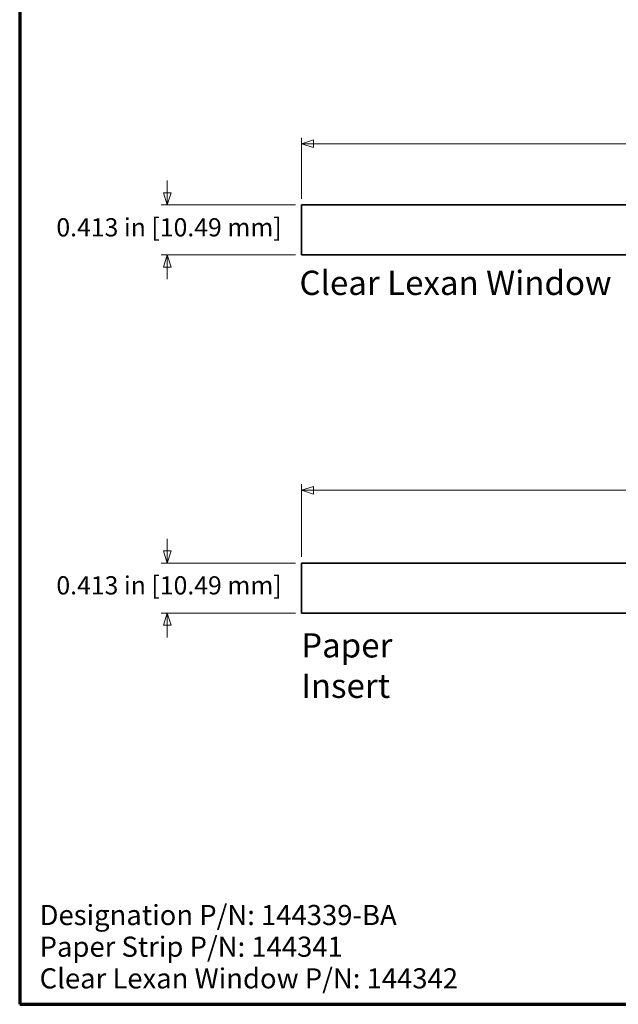
# Model space of a CAD drawing. Units: inches. Extents: x -0.3 to 22.1, y 0.4 to 16.6.
# Drawn here: x 0.4 to 5.3, y 0.4 to 8.5 of the extents above; entities that cross this region are included whole.
import ezdxf

# ---------------------------------------------------------------- set-up
doc = ezdxf.new("R2010")
doc.units = ezdxf.units.IN
doc.header["$MEASUREMENT"] = 0
for name, color, linetype, lineweight in [('Border (ANSI)', 7, 'Continuous', 70), ('Dimensions(AVP)', 7, 'Continuous', 18), ('Symbols(AVP)', 7, 'Continuous', 9), ('Visible Edges(AVP)', 7, 'Continuous', 35)]:
    doc.layers.add(name, color=color, linetype=linetype, lineweight=lineweight)
doc.styles.add('DEFAULT-AVP', font='arial.ttf')
doc.styles.add('DEFAULT-AVP_Large', font='arial.ttf')
doc.dimstyles.new('AVP Standard-AVP', dxfattribs={"dimtxt": 0.15, "dimasz": 0.1, "dimexe": 0.05, "dimexo": 0.05, "dimgap": 0.04, "dimtad": 0, "dimtoh": 1, "dimdec": 3, "dimrnd": 1e-08, "dimzin": 0, "dimdsep": 46, "dimtxsty": 'DEFAULT-AVP_Large', "dimblk": 'Filled-1', "dimcen": 0.09, "dimdle": 0.12, "dimclrd": 7, "dimclre": 7, "dimclrt": 7, "dimadec": 0, "dimazin": 0, "dimtfac": 1, "dimtdec": 3, "dimtofl": 0, "dimtmove": 0, "dimatfit": 3, "dimfxl": 1, "dimtolj": 1, "dimtzin": 0, "dimlwd": 15, "dimlwe": 15, "dimarcsym": 0})
doc.dimstyles.new('AVP Standard-AVP-11', dxfattribs={"dimtxt": 0.15, "dimasz": 0.1, "dimexe": 0.05, "dimexo": 0.05, "dimgap": 0.04, "dimtad": 0, "dimtih": 1, "dimtoh": 1, "dimdec": 3, "dimrnd": 1e-08, "dimzin": 0, "dimdsep": 46, "dimtxsty": 'DEFAULT-AVP_Large', "dimblk": 'Filled-1', "dimcen": 0.09, "dimdle": 0.12, "dimclrd": 7, "dimclre": 7, "dimclrt": 7, "dimadec": 0, "dimazin": 0, "dimtfac": 1, "dimtdec": 3, "dimtofl": 0, "dimtmove": 0, "dimatfit": 3, "dimfxl": 1, "dimtolj": 1, "dimtzin": 0, "dimlwd": 15, "dimlwe": 15, "dimarcsym": 0})
doc.dimstyles.new('AVP Standard-AVP-12', dxfattribs={"dimtxt": 0.15, "dimasz": 0.1, "dimexe": 0.05, "dimexo": 0.05, "dimgap": 0.04, "dimtad": 0, "dimtih": 1, "dimtoh": 1, "dimdec": 3, "dimrnd": 1e-08, "dimzin": 0, "dimdsep": 46, "dimtxsty": 'DEFAULT-AVP_Large', "dimblk": 'Filled-1', "dimcen": 0.09, "dimdle": 0.12, "dimclrd": 7, "dimclre": 7, "dimclrt": 7, "dimadec": 0, "dimazin": 0, "dimtfac": 1, "dimtdec": 3, "dimtofl": 0, "dimtmove": 0, "dimatfit": 3, "dimfxl": 1, "dimtolj": 1, "dimtzin": 0, "dimlwd": 15, "dimlwe": 15, "dimarcsym": 0})

# ---------------------------------------------------------------- blocks, each defined once
blk = doc.blocks.new('Borders Website Border')
at = {"layer": 'Border (ANSI)'}
for p, q in [((0.38, 16.62), (0.38, 0.38)), ((0.38, 0.38), (21.62, 0.38))]:
    blk.add_line(p, q, dxfattribs=at)
blk = doc.blocks.new('Filled-1')
at = {"color": 0}
for p, q in [((0, 0), (-1, 0.3125)), ((-1, 0.3125), (-1, -0.3125)), ((-1, 0), (0, 0)), ((-1, -0.3125), (0, 0))]:
    blk.add_line(p, q, dxfattribs=at)
at = {"color": 0, "flags": 128}
blk.add_lwpolyline([(-1, -0.3125), (0, 0), (-1, 0.3125), (-1, -0.3125)], dxfattribs=at)
at = {"color": 0}
blk.add_solid([(-1, -0.3125), (0, 0), (-1, 0.3125), (-1, -0.3125)], dxfattribs=at)
blk = doc.blocks.new('*D10')
at = {"layer": 'Defpoints', "color": 0, "linetype": 'Continuous'}
for p in [(19.9301, 4.6189), (2.7041, 4.0189), (19.9301, 4.0189)]:
    blk.add_point(p, dxfattribs=at)
at = {"layer": 'Dimensions(AVP)', "color": 7, "linetype": 'Continuous', "lineweight": 15}
for p, q in [((2.7041, 4.0689), (2.7041, 4.6689)), ((19.9301, 4.0689), (19.9301, 4.6689)), ((2.8041, 4.6189), (10.2527, 4.6189)), ((19.8301, 4.6189), (12.3815, 4.6189))]:
    blk.add_line(p, q, dxfattribs=at)
at = {"layer": 'Dimensions(AVP)', "color": 7, "linetype": 'Continuous', "lineweight": 15, "xscale": 0.1000000014901161, "yscale": 0.1000000014901161, "zscale": 0.1000000014901161, "rotation": 180}
blk.add_blockref('Filled-1', (2.7041, 4.6189), dxfattribs=at)
at = {"layer": 'Dimensions(AVP)', "color": 7, "linetype": 'Continuous', "lineweight": 15, "xscale": 0.1000000014901161, "yscale": 0.1000000014901161, "zscale": 0.1000000014901161}
blk.add_blockref('Filled-1', (19.9301, 4.6189), dxfattribs=at)
at = {"layer": 'Dimensions(AVP)', "color": 7, "linetype": 'Continuous', "lineweight": 18, "insert": (10.2927, 4.7151), "char_height": 0.15, "attachment_point": 1, "style": 'DEFAULT-AVP_Large'}
blk.add_mtext('\\A1;17.226 in [437.54 mm]', dxfattribs=at)
blk = doc.blocks.new('*D11')
at = {"layer": 'Defpoints', "color": 0, "linetype": 'Continuous'}
for p in [(1.5974, 4.0189), (2.7041, 4.0189), (2.7041, 3.6059)]:
    blk.add_point(p, dxfattribs=at)
at = {"layer": 'Dimensions(AVP)', "color": 7, "linetype": 'Continuous', "lineweight": 15}
for p, q in [((1.5974, 4.1189), (1.5974, 4.2189)), ((2.6541, 4.0189), (1.5474, 4.0189)), ((2.6541, 3.6059), (1.5474, 3.6059)), ((1.5974, 3.5059), (1.5974, 3.4059))]:
    blk.add_line(p, q, dxfattribs=at)
at = {"layer": 'Dimensions(AVP)', "color": 7, "linetype": 'Continuous', "lineweight": 15, "xscale": 0.1000000014901161, "yscale": 0.1000000014901161, "zscale": 0.1000000014901161}
for p, rotation in [((1.5974, 4.0189), 270), ((1.5974, 3.6059), 90)]:
    blk.add_blockref('Filled-1', p, dxfattribs=dict(at, rotation=rotation))
at = {"layer": 'Dimensions(AVP)', "color": 7, "linetype": 'Continuous', "lineweight": 18, "insert": (0.6825, 3.9101), "char_height": 0.15, "attachment_point": 1, "style": 'DEFAULT-AVP_Large'}
blk.add_mtext('\\A1;0.413 in [10.49 mm]', dxfattribs=at)
blk = doc.blocks.new('*D12')
at = {"layer": 'Defpoints', "color": 0, "linetype": 'Continuous'}
for p in [(1.5974, 6.9732), (2.7041, 6.9732), (2.7041, 6.5602)]:
    blk.add_point(p, dxfattribs=at)
at = {"layer": 'Dimensions(AVP)', "color": 7, "linetype": 'Continuous', "lineweight": 15}
for p, q in [((1.5974, 7.0732), (1.5974, 7.1732)), ((2.6541, 6.9732), (1.5474, 6.9732)), ((2.6541, 6.5602), (1.5474, 6.5602)), ((1.5974, 6.4602), (1.5974, 6.3602))]:
    blk.add_line(p, q, dxfattribs=at)
at = {"layer": 'Dimensions(AVP)', "color": 7, "linetype": 'Continuous', "lineweight": 15, "xscale": 0.1000000014901161, "yscale": 0.1000000014901161, "zscale": 0.1000000014901161}
for p, rotation in [((1.5974, 6.9732), 270), ((1.5974, 6.5602), 90)]:
    blk.add_blockref('Filled-1', p, dxfattribs=dict(at, rotation=rotation))
at = {"layer": 'Dimensions(AVP)', "color": 7, "linetype": 'Continuous', "lineweight": 18, "insert": (0.6825, 6.8628), "char_height": 0.15, "attachment_point": 1, "style": 'DEFAULT-AVP_Large'}
blk.add_mtext('\\A1;0.413 in [10.49 mm]', dxfattribs=at)
blk = doc.blocks.new('*D13')
at = {"layer": 'Defpoints', "color": 0, "linetype": 'Continuous'}
for p in [(19.9301, 7.4769), (2.7041, 6.9732), (19.9301, 6.9732)]:
    blk.add_point(p, dxfattribs=at)
at = {"layer": 'Dimensions(AVP)', "color": 7, "linetype": 'Continuous', "lineweight": 15}
for p, q in [((2.7041, 7.0232), (2.7041, 7.5269)), ((2.8041, 7.4769), (10.2527, 7.4769)), ((19.8301, 7.4769), (12.3815, 7.4769)), ((19.9301, 7.0232), (19.9301, 7.5269))]:
    blk.add_line(p, q, dxfattribs=at)
at = {"layer": 'Dimensions(AVP)', "color": 7, "linetype": 'Continuous', "lineweight": 15, "xscale": 0.1000000014901161, "yscale": 0.1000000014901161, "zscale": 0.1000000014901161, "rotation": 180}
blk.add_blockref('Filled-1', (2.7041, 7.4769), dxfattribs=at)
at = {"layer": 'Dimensions(AVP)', "color": 7, "linetype": 'Continuous', "lineweight": 15, "xscale": 0.1000000014901161, "yscale": 0.1000000014901161, "zscale": 0.1000000014901161}
blk.add_blockref('Filled-1', (19.9301, 7.4769), dxfattribs=at)
at = {"layer": 'Dimensions(AVP)', "color": 7, "linetype": 'Continuous', "lineweight": 18, "insert": (10.2927, 7.573), "char_height": 0.15, "attachment_point": 1, "style": 'DEFAULT-AVP_Large'}
blk.add_mtext('\\A1;17.226 in [437.54 mm]', dxfattribs=at)

msp = doc.modelspace()

# ---------------------------------------------------------------- linework, layer by layer
at = {"layer": 'Visible Edges(AVP)'}
for p, q in [((2.7041, 6.5602), (2.7041, 6.9732)), ((2.7041, 6.9732), (19.9301, 6.9732)), ((19.9301, 6.5602), (2.7041, 6.5602)), ((2.7041, 3.6059), (2.7041, 4.0189)), ((2.7041, 4.0189), (19.9301, 4.0189)), ((19.9301, 3.6059), (2.7041, 3.6059))]:
    msp.add_line(p, q, dxfattribs=at)

# ---------------------------------------------------------------- block references
msp.add_blockref('Borders Website Border', (0, 0))

# ---------------------------------------------------------------- texts
at = {"layer": 'Symbols(AVP)', "color": 7, "char_height": 0.2, "attachment_point": 1, "style": 'DEFAULT-AVP'}
for s, insert, width in [('{\\fArial|b0|i0;\\H0.2000;Clear Lexan Window}', (2.6872, 6.4299), 2.577439), ('{\\fArial|b0|i0;\\H0.2000;Paper Insert}', (2.7014, 3.4402), 1.521646)]:
    msp.add_mtext(s, dxfattribs=dict(at, insert=insert, width=width))
at = {"layer": 'Symbols(AVP)', "color": 7, "insert": (0.5442, 1.1994), "char_height": 0.166, "width": 3.492706, "attachment_point": 1, "line_spacing_factor": 0.944221, "style": 'DEFAULT-AVP'}
msp.add_mtext('{\\fArial|b0|i0;\\H0.1660;Designation P/N: 144339-BA\\PPaper Strip P/N: 144341\\PClear Lexan Window P/N: 144342}', dxfattribs=at)

# ---------------------------------------------------------------- dimensions: what is measured, and where the dimension line sits
at = {"layer": 'Dimensions(AVP)', "color": 7, "linetype": 'Continuous', "lineweight": 18}
for base, p1, p2, angle, text, dimstyle, override, picture, middle in [((19.9301, 7.4769), (2.7041, 6.9732), (19.9301, 6.9732), 180, '<> in [437.54 mm]', 'AVP Standard-AVP', {"dimtoh": 0, "dimdec": 3, "dimpost": '', "dimtp": 0, "dimtm": 0, "dimtdec": 3, "dimatfit": 1}, '*D13', (11.3171, 7.4769)), ((1.5974, 6.9732), (2.7041, 6.5602), (2.7041, 6.9732), 90, '<> in [10.49 mm]', 'AVP Standard-AVP-12', {"dimdec": 3, "dimpost": '', "dimtp": 0, "dimtm": 0, "dimtdec": 3, "dimatfit": 1}, '*D12', (1.5974, 6.7667)), ((19.9301, 4.6189), (2.7041, 4.0189), (19.9301, 4.0189), 180, '<> in [437.54 mm]', 'AVP Standard-AVP', {"dimtoh": 0, "dimdec": 3, "dimpost": '', "dimtp": 0, "dimtm": 0, "dimtdec": 3, "dimatfit": 1}, '*D10', (11.3171, 4.6189)), ((1.5974, 4.0189), (2.7041, 3.6059), (2.7041, 4.0189), 90, '<> in [10.49 mm]', 'AVP Standard-AVP-11', {"dimdec": 3, "dimpost": '', "dimtp": 0, "dimtm": 0, "dimtdec": 3, "dimatfit": 1}, '*D11', (1.5974, 3.8139))]:
    dim = msp.add_linear_dim(base=base, p1=p1, p2=p2, angle=angle, text=text, dimstyle=dimstyle, override=override, dxfattribs=at)
    dim.commit()
    dim.dimension.update_dxf_attribs({"geometry": picture, "text_midpoint": middle, "dimtype": 160})

doc.saveas('drawing.dxf')
